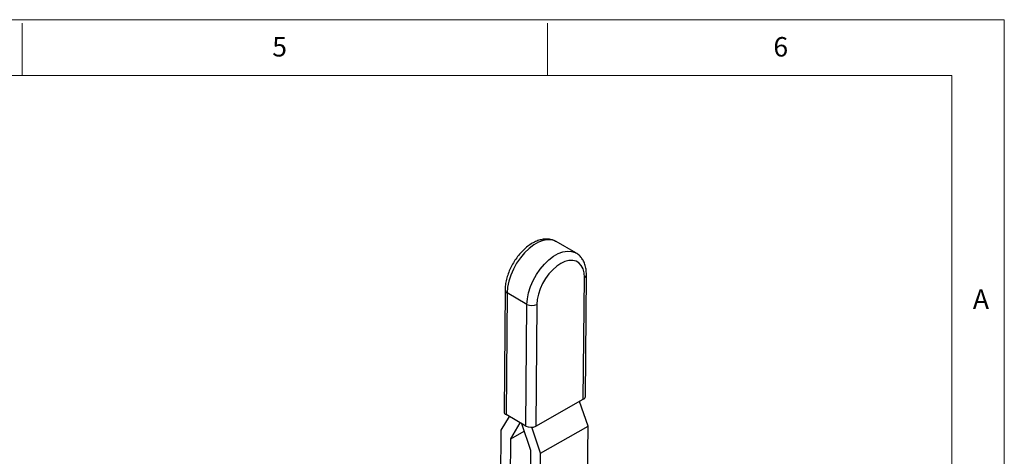
# Model space of a CAD drawing. Units: millimetres. Extents: x 5 to 297, y 6 to 206.
# Drawn here: x 199 to 292, y 165 to 206 of the extents above; entities that cross this region are included whole.
import ezdxf

# ---------------------------------------------------------------- set-up
doc = ezdxf.new("R2010")
doc.units = ezdxf.units.MM
doc.layers.add('SLD-0', color=179, linetype='Continuous')
doc.styles.add('SLDTEXTSTYLE1', font='TXT', dxfattribs={"width": 0.75})

msp = doc.modelspace()

# ---------------------------------------------------------------- linework, layer by layer
at = {"color": 7, "linetype": 'Continuous', "lineweight": 25}
for p, q in [((249.638016, 185.161795), (249.605758, 185.179806)), ((251.523634, 184.073251), (249.638016, 185.161795)), ((251.491024, 184.091452), (251.523634, 184.073251)), ((252.42092, 170.402281), (252.519731, 181.999203)), ((252.225682, 170.135825), (252.324493, 181.732747)), ((244.775566, 180.538398), (244.676755, 168.941476)), ((244.970827, 180.265977), (244.872016, 168.669056)), ((246.856445, 179.177433), (244.970827, 180.265977)), ((246.757634, 167.580512), (246.856445, 179.177433)), ((247.799231, 179.172038), (247.70042, 167.575116)), ((247.70042, 167.575116), (252.225682, 170.135825)), ((252.677511, 167.566186), (251.875423, 169.937624)), ((245.15492, 168.505739), (244.381013, 167.182565)), ((246.757634, 167.580512), (244.872016, 168.669056)), ((245.321621, 166.380023), (246.209013, 167.897224)), ((246.354263, 167.813373), (247.207239, 165.291479)), ((244.381013, 167.182565), (244.310633, 158.922493)), ((245.321621, 166.380023), (246.595291, 167.100754)), ((248.152249, 165.005477), (247.318956, 167.469177)), ((248.152249, 165.005477), (252.677511, 167.566186)), ((252.607132, 159.306114), (252.677511, 167.566186)), ((245.279077, 161.386857), (245.321621, 166.380023)), ((247.207239, 165.291479), (247.134874, 156.798377)), ((248.08187, 156.745405), (248.152249, 165.005477))]:
    msp.add_line(p, q, dxfattribs=at)
at = {"color": 8, "linetype": 'Continuous', "lineweight": 25, "flags": 128}
for points in [[(249.605758, 185.179806), (249.576425, 185.195154), (249.222834, 185.315367), (248.827836, 185.340047), (248.402206, 185.268519), (247.957553, 185.102737), (247.506007, 184.847221), (247.059885, 184.508941), (246.631355, 184.097125), (246.232108, 183.623006), (245.873032, 183.099516), (245.563924, 182.540936), (245.313214, 181.962502), (245.127741, 181.379991), (245.012565, 180.809294), (244.970827, 180.265977)], [(246.856445, 179.177433), (246.898183, 179.72075), (247.013359, 180.291447), (247.198832, 180.873957), (247.449542, 181.452392), (247.75865, 182.010972), (248.117726, 182.534461), (248.516974, 183.00858), (248.945503, 183.420397), (249.391626, 183.758676), (249.843171, 184.014193), (250.287824, 184.179975), (250.713454, 184.251502), (251.108452, 184.226823), (251.462043, 184.10661), (251.491024, 184.091452)]]:
    msp.add_lwpolyline(points, dxfattribs=at)
at = {"color": 7, "linetype": 'Continuous', "lineweight": 25, "flags": 128}
msp.add_lwpolyline([(252.324493, 181.732747), (252.294004, 182.169246), (252.195692, 182.55358), (252.032544, 182.874071), (251.809519, 183.12098), (251.533392, 183.286805), (251.212553, 183.366508), (250.856751, 183.357667), (250.476796, 183.260551), (250.084234, 183.07811), (249.690993, 182.815889), (249.30902, 182.481853), (248.949922, 182.086154), (248.624609, 181.640813), (248.342967, 181.159363), (248.113552, 180.656432), (247.943336, 180.147301), (247.83749, 179.64744), (247.799231, 179.172038)], dxfattribs=at)
at = {"color": 8, "linetype": 'Continuous', "lineweight": 25}
for centre, radius, start, end in [((252.191259, 182.035132), 0.330436, 293.77877339, 353.7488878), ((245.101313, 180.565703), 0.326898, 184.80708881, 246.47401225)]:
    msp.add_arc(centre, radius, start, end, dxfattribs=at)
at = {"color": 7, "linetype": 'Continuous', "lineweight": 25}
for centre, radius, start, end in [((247.333102, 180.094566), 1.033602, 242.53794274, 296.80626179), ((252.092462, 170.438194), 0.330416, 293.77777003, 353.76017611), ((244.993762, 168.962507), 0.317703, 183.79546411, 247.4676391), ((247.234291, 168.497644), 1.033602, 242.53794274, 296.80626179)]:
    msp.add_arc(centre, radius, start, end, dxfattribs=at)
for points, knots in [([(249.592179, 185.180835), (249.49454, 185.229399), (249.282107, 185.33506), (248.916145, 185.402965), (248.516509, 185.404382), (248.101338, 185.326831), (247.675671, 185.172403), (247.246493, 184.940813), (246.824845, 184.636876), (246.422136, 184.269136), (246.048078, 183.847997), (245.710266, 183.383686), (245.415156, 182.886228), (245.168748, 182.365811), (244.976148, 181.832455), (244.843376, 181.296547), (244.784444, 180.864066), (244.77768, 180.615928), (244.775566, 180.538398)], [0, 0, 0, 0, 0.050341859, 0.109529129, 0.169470044, 0.231399693, 0.295796617, 0.362221082, 0.429696151, 0.497282335, 0.564643273, 0.631780989, 0.69881408, 0.765905114, 0.833182922, 0.900827288, 0.969013821, 1, 1, 1, 1]), ([(252.519731, 181.999203), (252.518457, 182.090415), (252.514805, 182.351931), (252.45248, 182.761508), (252.31142, 183.187713), (252.110282, 183.54844), (251.853467, 183.839655), (251.637364, 184.02384), (251.496208, 184.0844), (251.477315, 184.092505)], [0, 0, 0, 0, 0.101843022, 0.291996904, 0.48158742, 0.645683954, 0.804366243, 0.973815629, 1, 1, 1, 1])]:
    msp.add_open_spline(points, degree=3, knots=knots, dxfattribs=at)
at = {"layer": 'SLD-0', "color": 179, "linetype": 'Continuous', "lineweight": 18}
for p, q in [((292.305875, 206.303948), (5.305875, 206.303948)), ((292.305875, 78.553948), (292.305875, 206.303948)), ((198.805875, 205.976886), (198.805875, 200.976886)), ((248.805875, 200.976886), (248.805875, 205.976886)), ((287.305875, 200.976886), (10.305875, 200.976886)), ((287.305875, 37.851886), (287.305875, 200.976886))]:
    msp.add_line(p, q, dxfattribs=at)

# ---------------------------------------------------------------- texts
at = {"layer": 'SLD-0', "color": 179, "char_height": 1.852083, "attachment_point": 1, "style": 'SLDTEXTSTYLE1'}
for s, insert in [('5', (222.609081, 204.645906)), ('6', (270.319079, 204.645906)), ('A', (289.312814, 180.600724))]:
    msp.add_mtext(s, dxfattribs=dict(at, insert=insert))

doc.saveas('drawing.dxf')
